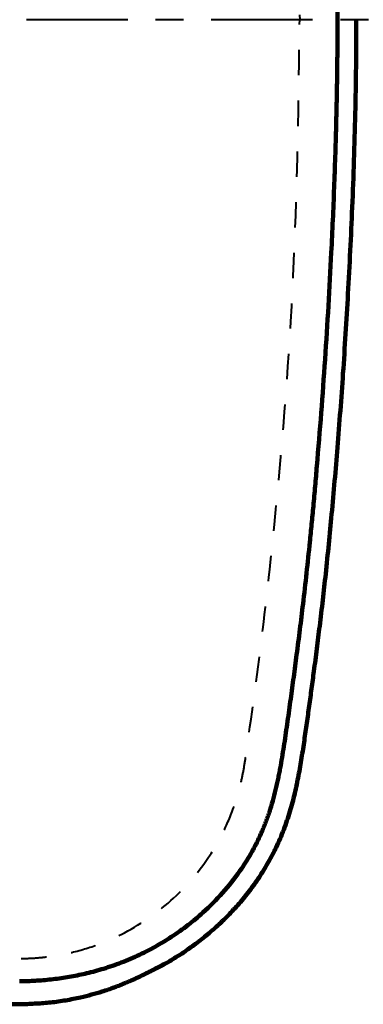
# Model space of a CAD drawing. Units: millimetres. Extents: x 3 to 1503, y 7 to 1407.
# Drawn here: x 934 to 1002, y 559 to 753 of the extents above; entities that cross this region are included whole.
import ezdxf

# ---------------------------------------------------------------- set-up
doc = ezdxf.new("R2010")
doc.units = ezdxf.units.MM
doc.header["$MEASUREMENT"] = 0
doc.linetypes.add('2. CENTER', pattern=[36.5, 20, -5.5, 5.5, -5.5])
doc.linetypes.add('Dashed', pattern=[10, 5, -5])
doc.layers.add('1', color=7, linetype='Continuous')
doc.layers.add('TC365$BODY', color=18, linetype='Continuous')
doc.styles.add('Arial', font='arial.ttf')
doc.dimstyles.new('Default', dxfattribs={"dimtxt": 15, "dimasz": 15, "dimexe": 10, "dimexo": 5, "dimgap": 5, "dimtad": 1, "dimtoh": 1, "dimdec": 0, "dimzin": 1, "dimdsep": 46, "dimtxsty": 'Arial', "dimcen": 0.5, "dimazin": 0, "dimtfac": 1, "dimtdec": 4, "dimtix": 1, "dimtmove": 1, "dimatfit": 3, "dimfxl": 0, "dimtolj": 1, "dimtzin": 1, "dimarcsym": 0})

# ---------------------------------------------------------------- blocks, each defined once
blk = doc.blocks.new('*D339')
at = {"layer": '1', "color": 0, "lineweight": -2}
for p, q in [((929.71, 947.54), (366.21, 947.54)), ((376.21, 932.54), (376.21, 574.17)), ((929.71, 559.17), (366.21, 559.17))]:
    blk.add_line(p, q, dxfattribs=at)
at = {"layer": '1', "color": 0}
for points in [[(378.71, 932.54), (373.71, 932.54), (376.21, 947.54)], [(373.71, 574.17), (378.71, 574.17), (376.21, 559.17)]]:
    blk.add_solid(points, dxfattribs=at)
at = {"layer": 'Defpoints', "color": 0}
for p in [(934.71, 947.54), (376.21, 559.17), (934.71, 559.17)]:
    blk.add_point(p, dxfattribs=at)
at = {"layer": '1', "color": 0, "insert": (363.54, 753.35), "char_height": 15, "attachment_point": 5, "rotation": 90, "style": 'Arial'}
blk.add_mtext('\\A1;388', dxfattribs=at)

msp = doc.modelspace()

# ---------------------------------------------------------------- linework, layer by layer
at = {"layer": '1', "color": 0, "linetype": '2. CENTER', "lineweight": 40}
msp.add_line((1028.57, 753.35), (488.59, 753.35), dxfattribs=at)
at = {"layer": '1', "color": 0, "linetype": 'Dashed', "lineweight": 40}
for points, knots in [([(764.52, 938.52), (780.35, 938.52), (812.01, 938.52), (851.58, 938.52), (883.24, 938.52), (903.03, 938.52), (918.86, 938.52), (927.77, 938.5), (933.72, 938.54), (936.71, 938.49), (939.71, 938.21), (943.68, 937.58), (948.55, 936.29), (955.98, 933.22), (964.38, 927.54), (971.01, 919.86), (974.92, 912.84), (976.77, 908.15), (977.86, 904.28), (978.47, 901.34), (978.91, 898.38), (980.3, 888.58), (982.55, 871.89), (985.9, 840.39), (988.87, 800.88), (989.3, 769.2), (989.51, 753.35)], [0, 0, 0, 0, 47.433588, 94.867176, 118.583983, 142.300757, 154.162271, 166.016248, 168.987191, 171.984138, 174.994436, 178.001939, 184.01626, 190.030756, 202.032395, 214.03337, 220.047392, 226.061232, 229.071718, 232.079114, 235.062257, 238.02768, 261.76082, 285.492388, 332.953358, 380.414508, 380.414508, 380.414508, 380.414508]), ([(764.52, 568.19), (780.39, 568.19), (812.15, 568.19), (851.84, 568.18), (883.6, 568.19), (903.45, 568.18), (919.32, 568.19), (928.26, 568.21), (934.21, 568.17), (937.18, 568.25), (940.14, 568.56), (944.05, 569.21), (948.85, 570.52), (956.16, 573.59), (964.43, 579.23), (970.97, 586.81), (974.85, 593.73), (976.69, 598.34), (977.79, 602.15), (978.42, 605.06), (978.87, 608), (980.26, 617.83), (982.52, 634.55), (985.89, 666.12), (988.86, 705.72), (989.3, 737.48), (989.51, 753.35)], [0, 0, 0, 0, 47.575873, 95.151745, 118.939693, 142.727621, 154.62152, 166.515695, 169.488833, 172.458327, 175.427571, 178.396906, 184.332157, 190.267476, 202.11095, 213.954509, 219.889852, 225.825096, 228.794453, 231.763583, 234.734857, 237.708526, 261.494813, 285.280685, 332.849376, 380.418072, 380.418072, 380.418072, 380.418072])]:
    msp.add_open_spline(points, degree=3, knots=knots, dxfattribs=at)
at = {"layer": 'TC365$BODY', "color": 0, "lineweight": 100}
for points, knots in [([(996.98, 753.35), (996.96, 755.61), (996.94, 760.13), (996.87, 767.22), (996.71, 774.62), (996.46, 782.58), (996.15, 790.79), (995.71, 800.34), (995.13, 810.99), (994.42, 821.93), (993.67, 832.07), (992.96, 840.79), (992.25, 848.9), (991.66, 854.96), (991.18, 859.59), (990.85, 862.69), (990.51, 865.69), (990.18, 868.5), (989.86, 871.22), (989.54, 873.77), (989.23, 876.23), (988.83, 879.27), (988.34, 882.96), (987.89, 886.23), (987.58, 888.42), (987.43, 889.53), (987.27, 890.64), (987.06, 892.12), (986.79, 893.97), (986.47, 896.16), (986.13, 898.32), (985.83, 900.09), (985.57, 901.5), (985.36, 902.56), (985.14, 903.62), (984.65, 905.82), (983.76, 909.11), (982.45, 912.66), (981.2, 915.39), (980.15, 917.37), (979, 919.32), (977.52, 921.57), (975.65, 924.05), (973.66, 926.31), (971.89, 928.1), (970.51, 929.4), (969.18, 930.56), (967.87, 931.63), (966.49, 932.67), (965.12, 933.64), (963.79, 934.52), (962.6, 935.26), (961.49, 935.91), (960.46, 936.48), (959.41, 937.04), (958.23, 937.62), (956.91, 938.24), (955.25, 938.95), (953.36, 939.69), (951.39, 940.36), (949.57, 940.9), (947.95, 941.33), (946.36, 941.69), (944.58, 942.05), (942.56, 942.39), (940.54, 942.65), (938.76, 942.82), (937.23, 942.92), (935.73, 942.98), (934.74, 943), (934.24, 943.01)], [0, 0, 0, 0, 6.769572, 13.538965, 21.239929, 28.941093, 37.400776, 45.860383, 57.603815, 69.347314, 78.704956, 88.062593, 95.579238, 103.095798, 106.311254, 109.526709, 112.44135, 115.355992, 118.000583, 120.645174, 123.041955, 125.438735, 129.824706, 134.210685, 135.32408, 136.437475, 137.565534, 138.693593, 140.93064, 143.1677, 145.319598, 147.471482, 148.543226, 149.61488, 150.710176, 151.805811, 156.359472, 160.910864, 163.127025, 165.342934, 167.627527, 169.912562, 173.41287, 176.913209, 178.932085, 180.950535, 182.592147, 184.233785, 186.000995, 187.768206, 189.27693, 190.785612, 191.956269, 193.126895, 194.315931, 195.504994, 197.084758, 198.664634, 200.91688, 203.169087, 204.890954, 206.612768, 208.191522, 209.770275, 212.050662, 214.331317, 215.876035, 217.42039, 218.903719, 220.387375, 220.387375, 220.387375, 220.387375]), ([(996.98, 753.35), (996.97, 751.78), (996.96, 748.62), (996.92, 743.55), (996.84, 738.15), (996.7, 732.3), (996.53, 726.33), (996.31, 720.14), (996.06, 713.85), (995.53, 702.55), (994.58, 686.36), (993.4, 671), (992.56, 661.36), (992.22, 657.54), (991.87, 653.86), (991.43, 649.46), (990.88, 644.21), (990.22, 638.48), (989.56, 633.1), (989.04, 629.03), (988.62, 625.9), (988.33, 623.72), (988.03, 621.55), (987.73, 619.37), (987.43, 617.17), (987.11, 614.95), (986.79, 612.73), (986.47, 610.55), (986.13, 608.39), (985.83, 606.62), (985.57, 605.21), (985.36, 604.15), (985.14, 603.08), (984.81, 601.63), (984.36, 599.8), (983.82, 597.98), (983.34, 596.53), (982.96, 595.45), (982.55, 594.39), (982.1, 593.3), (981.59, 592.18), (981.04, 591.04), (980.46, 589.92), (979.73, 588.6), (978.83, 587.12), (977.08, 584.49), (974.38, 581.08), (971.33, 578.02), (968.99, 575.99), (967.47, 574.77), (965.87, 573.58), (964.28, 572.5), (962.77, 571.55), (961.34, 570.71), (959.86, 569.9), (958.27, 569.1), (956.56, 568.31), (954.77, 567.56), (952.99, 566.9), (951.27, 566.32), (949.57, 565.81), (947.95, 565.38), (946.36, 565.01), (944.29, 564.6), (941.66, 564.18), (939.18, 563.92), (937.38, 563.8), (936.31, 563.75), (935.26, 563.72), (934.58, 563.71), (934.24, 563.7)], [0, 0, 0, 0, 4.726186, 9.452305, 15.185394, 20.918573, 26.997885, 33.077141, 39.46877, 45.860488, 66.961445, 88.062339, 92.018946, 95.975519, 99.535539, 103.095569, 109.225648, 115.355733, 120.397104, 125.438464, 127.650681, 129.862895, 132.036655, 134.210417, 136.451873, 138.693325, 140.930365, 143.167431, 145.319351, 147.471213, 148.542924, 149.614612, 150.71003, 151.80554, 154.079888, 156.353994, 157.501642, 158.64926, 159.781448, 160.91364, 162.183244, 163.452882, 164.716559, 165.980176, 167.947531, 169.915794, 175.431968, 180.949421, 182.835767, 184.721163, 186.774193, 188.827531, 190.471873, 192.116062, 193.809791, 195.503616, 197.471611, 199.439619, 201.30373, 203.167785, 204.889639, 206.611465, 208.190171, 209.768971, 212.955427, 216.142163, 217.247508, 218.352628, 219.369089, 220.385682, 220.385682, 220.385682, 220.385682]), ([(960.09, 565.72), (960.73, 566.03), (962, 566.65), (964.07, 567.8), (966.3, 569.18), (968.7, 570.86), (971.05, 572.69), (973.4, 574.72), (975.67, 576.93), (977.84, 579.31), (979.87, 581.84), (981.73, 584.49), (983.41, 587.25), (984.98, 590.27), (986.4, 593.58), (987.61, 597.13), (988.55, 600.71), (989.3, 604.25), (989.9, 607.76), (990.43, 611.21), (990.92, 614.62), (991.39, 618.02), (991.86, 621.42), (992.36, 625.18), (992.9, 629.29), (993.49, 633.97), (994.07, 638.89), (994.68, 644.29), (995.26, 649.92), (995.85, 656.03), (996.42, 662.38), (996.99, 669.19), (997.54, 676.25), (998.08, 683.73), (998.58, 691.4), (999.06, 699.48), (999.5, 707.8), (999.9, 716.58), (1000.24, 725.59), (1000.49, 734.83), (1000.65, 744.09), (1000.67, 750.27), (1000.68, 753.35)], [0, 0, 0, 0, 2.122065, 4.241229, 7.100977, 9.9644, 13.003816, 16.042756, 19.257543, 22.472689, 25.718247, 28.963715, 32.171527, 35.379351, 39.161239, 42.943343, 46.601355, 50.259888, 53.7739, 57.287671, 60.696966, 64.106226, 67.554248, 71.00228, 75.478046, 79.95381, 85.1408, 90.327777, 96.222432, 102.117119, 108.714208, 115.31131, 122.614906, 129.918511, 137.781023, 145.643517, 154.190451, 162.737487, 171.970634, 181.203469, 190.455366, 199.70821, 199.70821, 199.70821, 199.70821]), ([(962.98, 567.18), (962.73, 567.04), (962.23, 566.77), (961.73, 566.5), (961.48, 566.37)], [0, 0, 0, 0, 0.851111, 1.702032, 1.702032, 1.702032, 1.702032]), ([(956.22, 563.84), (957.1, 564.24), (958.87, 565.04), (960.6, 565.92), (961.47, 566.37)], [0, 0, 0, 0, 2.876217, 5.81765, 5.81765, 5.81765, 5.81765]), ([(956.23, 563.84), (956.07, 563.77), (955.75, 563.63), (954.66, 563.16), (952.92, 562.48), (950.62, 561.69), (948.41, 561.05), (946.02, 560.45), (943.34, 559.91), (940.43, 559.5), (937.55, 559.29), (935.66, 559.21), (934.71, 559.17)], [0, 0, 0, 0, 0.518027, 1.036032, 3.572146, 6.107564, 8.300016, 10.493241, 13.48368, 16.472135, 19.303806, 22.13798, 22.13798, 22.13798, 22.13798]), ([(934.71, 559.17), (934.54, 559.17), (934.2, 559.16), (933.69, 559.16), (933.18, 559.16), (932.67, 559.16), (932.16, 559.16), (931.65, 559.16), (931.14, 559.16), (930.63, 559.16), (930.12, 559.17), (929.61, 559.17), (929.1, 559.17), (928.42, 559.17), (927.58, 559.17), (926.73, 559.16), (926.05, 559.16), (925.54, 559.16), (925.03, 559.16), (924.35, 559.16), (923.5, 559.16), (922.48, 559.16), (921.46, 559.16), (920.44, 559.16), (919.43, 559.16), (918.41, 559.16), (917.39, 559.16), (916.37, 559.17), (915.35, 559.17), (914, 559.17), (912.3, 559.16), (910.6, 559.16), (909.24, 559.16), (908.22, 559.16), (907.21, 559.16), (905.85, 559.16), (904.15, 559.16), (902.11, 559.16), (900.08, 559.16), (898.04, 559.16), (896, 559.17), (893.29, 559.17), (889.89, 559.16), (885.82, 559.16), (881.75, 559.16), (877.67, 559.16), (873.6, 559.16), (869.52, 559.16), (865.45, 559.16), (861.38, 559.16), (857.3, 559.16), (851.87, 559.16), (845.08, 559.16), (836.93, 559.16), (828.79, 559.16), (820.64, 559.16), (812.49, 559.16), (807.06, 559.16), (804.34, 559.16)], [0, 0, 0, 0, 0.511294, 1.022393, 1.533136, 2.043428, 2.553187, 3.062428, 3.571197, 4.079563, 4.587632, 5.09554, 5.603419, 6.11135, 7.127587, 8.144454, 8.653124, 9.161904, 9.670763, 10.179676, 11.197576, 12.215438, 13.233142, 14.250632, 15.267873, 16.284916, 17.301827, 18.31867, 19.335508, 20.352399, 22.38647, 24.420916, 25.438255, 26.455627, 27.473003, 28.490366, 30.525005, 32.559497, 34.593856, 36.628138, 38.662389, 40.696644, 44.765274, 48.834084, 52.903035, 56.972016, 61.040945, 65.109802, 69.178595, 73.247349, 77.31609, 81.384835, 89.52239, 97.660037, 105.797737, 113.935427, 122.073063, 130.210659, 130.210659, 130.210659, 130.210659]), ([(934.71, 559.17), (934.71, 559.17), (934.71, 559.18), (934.71, 559.2), (934.71, 559.22), (934.71, 559.23)], [0, 0, 0, 0, 0.00303565, 0.02397196, 0.06337391, 0.06337391, 0.06337391, 0.06337391])]:
    msp.add_open_spline(points, degree=3, knots=knots, dxfattribs=at)
msp.add_open_spline([(959.09, 565.2), (959.26, 565.29), (959.59, 565.46), (959.92, 565.64), (960.09, 565.72)], degree=3, dxfattribs=at)

# ---------------------------------------------------------------- dimensions: what is measured, and where the dimension line sits
at = {"layer": '1', "color": 0}
dim = msp.add_linear_dim(base=(376.21, 559.17), p1=(934.71, 947.54), p2=(934.71, 559.17), angle=90, dimstyle='Default', override={"dimscale": 1, "dimtxt": 15, "dimasz": 15, "dimexe": 10, "dimexo": 5, "dimgap": 5, "dimtad": 1, "dimtih": 0, "dimdec": 0, "dimzin": 1, "dimtxsty": 'Arial', "dimsah": 0, "dimcen": 0.5, "dimadec": 2, "dimazin": 1, "dimtix": 0, "dimtmove": 0, "dimtzin": 1}, dxfattribs=at)
dim.commit()
dim.dimension.update_dxf_attribs({"geometry": '*D339', "text_midpoint": (363.54, 753.35)})

doc.saveas('drawing.dxf')
